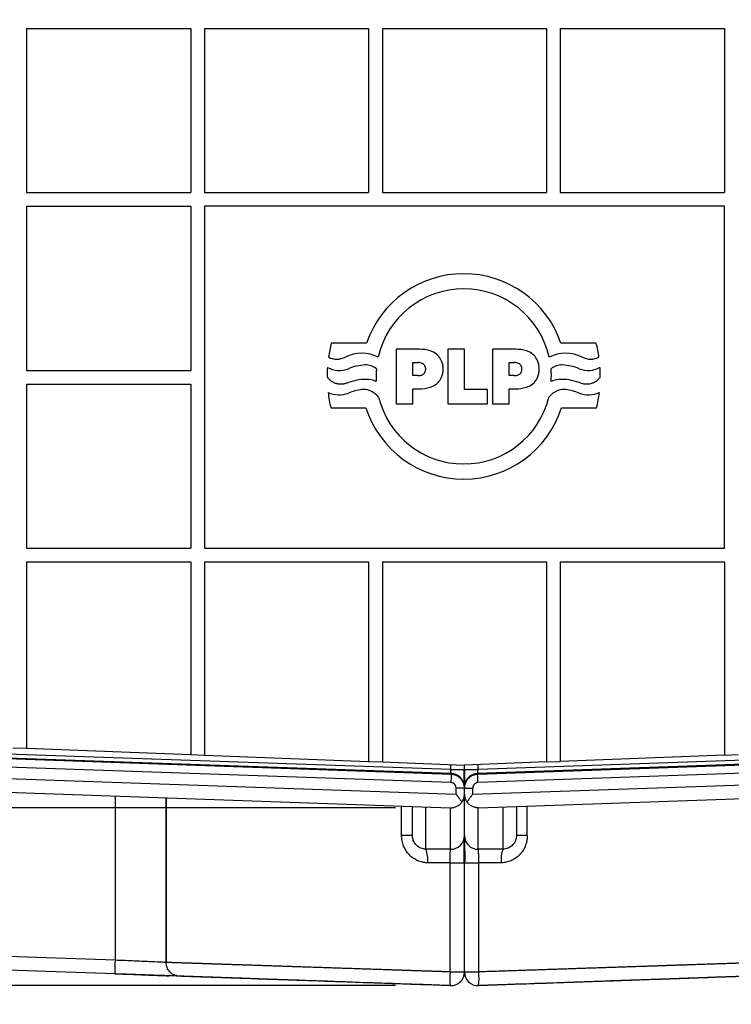
# Model space of a CAD drawing. Units: inches. Extents: x 0 to 17, y 0 to 11.
# Drawn here: x 7.6 to 8.2, y 6.8 to 7.7 of the extents above; entities that cross this region are included whole.
import ezdxf

# ---------------------------------------------------------------- set-up
doc = ezdxf.new("R2010")
doc.units = ezdxf.units.IN
doc.header["$MEASUREMENT"] = 0
doc.layers.add('FORMAT', color=7, linetype='Continuous')
doc.styles.add('SLDTEXTSTYLE0', font='TXT', dxfattribs={"width": 0.605})
doc.dimstyles.new('SLDDIMSTYLE0', dxfattribs={"dimtxt": 0.125, "dimasz": 0.13, "dimexe": 0, "dimexo": 0.0625, "dimgap": 0.03125, "dimtad": 0, "dimdec": 1, "dimlfac": 8, "dimrnd": 1e-09, "dimzin": 12, "dimdsep": 46, "dimtxsty": 'SLDTEXTSTYLE0', "dimsah": 1, "dimcen": 0.09, "dimadec": 0, "dimazin": 3, "dimtfac": 1, "dimtdec": 1, "dimtofl": 0, "dimtmove": 0, "dimatfit": 3, "dimfxl": 0, "dimfrac": 2, "dimtolj": 1, "dimtzin": 12, "dimarcsym": 0})

# ---------------------------------------------------------------- blocks, each defined once
blk = doc.blocks.new('_D')
at = {"layer": 'FORMAT', "color": 7}
for p, q in [((7.93429, 8.92768), (6.11706, 8.92768)), ((6.24206, 8.92768), (6.24206, 8.41349)), ((6.24224, 8.25119), (6.24224, 8.29416)), ((6.24224, 8.29416), (6.43408, 8.29416)), ((6.43408, 8.29416), (6.43408, 8.25119)), ((6.24224, 7.67862), (6.24224, 7.63565)), ((6.43408, 7.63565), (6.43408, 7.67862)), ((6.24224, 7.63565), (6.43408, 7.63565)), ((6.24206, 7.00354), (6.24206, 7.51632)), ((7.93429, 7.00354), (6.11706, 7.00354))]:
    blk.add_line(p, q, dxfattribs=at)
for points in [[(6.24206, 8.92768), (6.22206, 8.79768), (6.26206, 8.79768)], [(6.24206, 7.00354), (6.26206, 7.13354), (6.22206, 7.13354)]]:
    blk.add_solid(points, dxfattribs=at)
at = {"layer": 'FORMAT', "color": 7, "char_height": 0.125, "attachment_point": 1, "rotation": 90, "style": 'SLDTEXTSTYLE0'}
for s, insert in [('391mm', (6.27294, 7.67862)), ('15.4in', (6.05246, 7.73096))]:
    blk.add_mtext(s, dxfattribs=dict(at, insert=insert))
blk = doc.blocks.new('_D_1')
at = {"layer": 'FORMAT', "color": 7}
for p, q in [((7.04181, 7.13735), (7.04181, 6.08571)), ((8.95264, 7.13735), (8.95264, 6.08571)), ((7.04181, 6.21071), (7.47432, 6.21071)), ((7.63662, 6.21054), (7.59365, 6.21054)), ((7.59365, 6.21054), (7.59365, 6.0187)), ((8.35242, 6.21054), (8.39539, 6.21054)), ((8.39539, 6.21054), (8.39539, 6.0187)), ((8.95264, 6.21071), (8.51472, 6.21071)), ((7.59365, 6.0187), (7.63662, 6.0187)), ((8.39539, 6.0187), (8.35242, 6.0187))]:
    blk.add_line(p, q, dxfattribs=at)
for points in [[(7.04181, 6.21071), (7.17181, 6.19071), (7.17181, 6.23071)], [(8.95264, 6.21071), (8.82264, 6.23071), (8.82264, 6.19071)]]:
    blk.add_solid(points, dxfattribs=at)
at = {"layer": 'FORMAT', "color": 7, "char_height": 0.125, "attachment_point": 1, "style": 'SLDTEXTSTYLE0'}
for s, insert in [('15.3in', (7.76058, 6.40032)), ('388.3mm', (7.63662, 6.17983))]:
    blk.add_mtext(s, dxfattribs=dict(at, insert=insert))
blk = doc.blocks.new('_D_3')
at = {"layer": 'FORMAT', "color": 7}
for p, q in [((7.93429, 9.09016), (5.0663, 9.09029)), ((5.1913, 9.09028), (5.19127, 8.49508)), ((5.19144, 8.33278), (5.19144, 8.37575)), ((5.19144, 8.37575), (5.38328, 8.37574)), ((5.38328, 8.37574), (5.38328, 8.33277)), ((5.19141, 7.61698), (5.19141, 7.57401)), ((5.38325, 7.574), (5.38325, 7.61697)), ((5.19141, 7.57401), (5.38325, 7.574)), ((5.1912, 6.84139), (5.19123, 7.45468)), ((7.93419, 6.84127), (5.0662, 6.84139))]:
    blk.add_line(p, q, dxfattribs=at)
for points in [[(5.1913, 9.09028), (5.17129, 8.96028), (5.21129, 8.96028)], [(5.1912, 6.84139), (5.21121, 6.97139), (5.17121, 6.97139)]]:
    blk.add_solid(points, dxfattribs=at)
at = {"layer": 'FORMAT', "color": 7, "char_height": 0.125, "attachment_point": 1, "rotation": 89.99745, "style": 'SLDTEXTSTYLE0'}
for s, insert in [('457.2mm', (5.22211, 7.61698)), ('18in', (5.00164, 7.81256))]:
    blk.add_mtext(s, dxfattribs=dict(at, insert=insert))

msp = doc.modelspace()

# ---------------------------------------------------------------- linework, layer by layer
at = {"color": 7, "linetype": 'Continuous', "lineweight": 25}
for p, q in [((7.59723, 7.71561), (7.59724, 7.56561)), ((7.59723, 7.71561), (7.74723, 7.71561)), ((7.74723, 7.71561), (7.74724, 7.56561)), ((7.75973, 7.71561), (7.90973, 7.71562)), ((7.75973, 7.71561), (7.75974, 7.56561)), ((7.90973, 7.71562), (7.90974, 7.56562)), ((7.92223, 7.71562), (7.92224, 7.56562)), ((7.92223, 7.71562), (8.07223, 7.71562)), ((8.07223, 7.71562), (8.07224, 7.56562)), ((8.08473, 7.71562), (8.08474, 7.56562)), ((8.08473, 7.71562), (8.23473, 7.71562)), ((8.23473, 7.71562), (8.23474, 7.56562)), ((7.59724, 7.56561), (7.74724, 7.56561)), ((7.75974, 7.56561), (7.90974, 7.56562)), ((7.92224, 7.56562), (8.07224, 7.56562)), ((8.08474, 7.56562), (8.23474, 7.56562)), ((7.59724, 7.55311), (7.59724, 7.40311)), ((7.59724, 7.55311), (7.74724, 7.55311)), ((7.74724, 7.55311), (7.74724, 7.40311)), ((8.23474, 7.55312), (7.75974, 7.55311)), ((7.75974, 7.55311), (7.75974, 7.24061)), ((8.23474, 7.24062), (8.23474, 7.55312)), ((7.90786, 7.42812), (7.87561, 7.42812)), ((7.95019, 7.42256), (7.93495, 7.42256)), ((7.93495, 7.42256), (7.93495, 7.37247)), ((7.99724, 7.42256), (7.98199, 7.42256)), ((7.98199, 7.42256), (7.98199, 7.37247)), ((7.99724, 7.38554), (7.99724, 7.42256)), ((8.03804, 7.42257), (8.0228, 7.42256)), ((8.0228, 7.42256), (8.0228, 7.37247)), ((8.11755, 7.42812), (8.0853, 7.42812)), ((7.95019, 7.39835), (7.95019, 7.41036)), ((7.95019, 7.41036), (7.95466, 7.41036)), ((8.03805, 7.39835), (8.03805, 7.41036)), ((8.03805, 7.41036), (8.04251, 7.41036)), ((7.59724, 7.40311), (7.74724, 7.40311)), ((7.95466, 7.39835), (7.95019, 7.39835)), ((8.04251, 7.39835), (8.03805, 7.39835)), ((7.59724, 7.39061), (7.59724, 7.24061)), ((7.59724, 7.39061), (7.74724, 7.39061)), ((7.74724, 7.39061), (7.74724, 7.24061)), ((7.95019, 7.37247), (7.95019, 7.38614)), ((8.0183, 7.38554), (7.99724, 7.38554)), ((8.0183, 7.37247), (8.0183, 7.38554)), ((8.03805, 7.37247), (8.03805, 7.38615)), ((7.8752, 7.36887), (7.9073, 7.36887)), ((7.93495, 7.37247), (7.95019, 7.37247)), ((7.98199, 7.37247), (8.0183, 7.37247)), ((8.0228, 7.37247), (8.03805, 7.37247)), ((8.08586, 7.36887), (8.11797, 7.36887)), ((7.59724, 7.24061), (7.74724, 7.24061)), ((7.75974, 7.24061), (8.23474, 7.24062)), ((7.59724, 7.22811), (7.59724, 7.05784)), ((7.59724, 7.22811), (7.74724, 7.22811)), ((7.74724, 7.22811), (7.74724, 7.05208)), ((7.75974, 7.22811), (7.90974, 7.22812)), ((7.75974, 7.22811), (7.75974, 7.0516)), ((7.90974, 7.22812), (7.90974, 7.04585)), ((7.92224, 7.22812), (7.92224, 7.04537)), ((7.92224, 7.22812), (8.07224, 7.22812)), ((8.07224, 7.22812), (8.07224, 7.04537)), ((8.08474, 7.22812), (8.08474, 7.04585)), ((8.08474, 7.22812), (8.23474, 7.22812)), ((8.23474, 7.22812), (8.23474, 7.05161)), ((7.98516, 7.03403), (7.19364, 7.06168)), ((7.98516, 7.03472), (7.19384, 7.06236)), ((7.98467, 7.03848), (7.19398, 7.06611)), ((8.80061, 7.06236), (8.00929, 7.03472)), ((8.8008, 7.06168), (8.00929, 7.03403)), ((8.80046, 7.06611), (8.00978, 7.03848)), ((7.98487, 7.02653), (7.19335, 7.05418)), ((7.58474, 7.05831), (7.59724, 7.05784)), ((7.59724, 7.05784), (7.74724, 7.05208)), ((8.8011, 7.05418), (8.00958, 7.02653)), ((7.19298, 7.04368), (7.98969, 7.01585)), ((7.74724, 7.05208), (7.75974, 7.0516)), ((7.75974, 7.0516), (7.90974, 7.04585)), ((7.90974, 7.04585), (7.92224, 7.04537)), ((7.92224, 7.04537), (7.99724, 7.04249)), ((8.07224, 7.04537), (7.99724, 7.04249)), ((8.00476, 7.01585), (8.80147, 7.04368)), ((8.07224, 7.04537), (8.08474, 7.04585)), ((8.23474, 7.05161), (8.08474, 7.04585)), ((8.23474, 7.05161), (8.24724, 7.05209)), ((7.98467, 7.03848), (7.99722, 7.03848)), ((7.98516, 7.03403), (7.98516, 7.03472)), ((7.99722, 7.03848), (7.99722, 7.04249)), ((7.99722, 7.03848), (8.00978, 7.03848)), ((8.00929, 7.03403), (8.00929, 7.03472)), ((7.1926, 7.03119), (7.98429, 7.00354)), ((8.01016, 7.00354), (8.80185, 7.03119)), ((7.99722, 7.02154), (7.98969, 7.02154)), ((7.98969, 7.01585), (7.98969, 7.02154)), ((7.99722, 7.01603), (7.99722, 7.02154)), ((7.99722, 7.02154), (8.00476, 7.02154)), ((8.00476, 7.01585), (8.00476, 7.02154)), ((7.72472, 6.8622), (7.72472, 7.0126)), ((7.72472, 7.0126), (7.72472, 6.8622)), ((7.99722, 6.97811), (7.99722, 7.01603)), ((7.94972, 6.97816), (7.94972, 7.00474)), ((8.04472, 7.00474), (8.04472, 6.97816)), ((7.94972, 6.97816), (7.93986, 6.97816)), ((8.05459, 6.97816), (8.04472, 6.97816)), ((7.98412, 6.95313), (7.99722, 6.95313)), ((7.98412, 6.85355), (7.98412, 6.95313)), ((7.99722, 6.85355), (7.99722, 6.95313)), ((7.99722, 6.95313), (8.01032, 6.95313)), ((8.01032, 6.85355), (8.01032, 6.95313)), ((7.67805, 6.86425), (7.11372, 6.88396)), ((7.67783, 6.85176), (7.1135, 6.87147)), ((7.98412, 6.85355), (7.99722, 6.85355)), ((7.99722, 6.85355), (8.01032, 6.85355)), ((7.96079, 6.84208), (7.98419, 6.84126))]:
    msp.add_line(p, q, dxfattribs=at)
at = {"color": 8, "linetype": 'Continuous', "lineweight": 25}
for p, q in [((7.98467, 7.03848), (7.98467, 7.04297)), ((8.00978, 7.03848), (8.00978, 7.04297)), ((7.67805, 7.01423), (7.67805, 6.86425)), ((7.93986, 6.97816), (7.93986, 7.00509)), ((7.96211, 6.96576), (7.96211, 7.00431)), ((7.98461, 6.96562), (7.98461, 7.00361)), ((8.00983, 6.96562), (8.00983, 7.00361)), ((8.03233, 7.00431), (8.03233, 6.96576)), ((8.05459, 6.97816), (8.05459, 7.00509))]:
    msp.add_line(p, q, dxfattribs=at)
at = {"color": 7, "linetype": 'Continuous', "lineweight": 25}
for centre, radius, start, end in [((7.99658, 7.39765), 0.09381, 18.95403, 161.04716), ((7.99658, 7.39765), 0.08003, 12.72288, 167.2783), ((7.99658, 7.39765), 0.12475, 165.86373, 171.9143), ((7.95019, 7.28211), 0.14045, 86.67073, 90.00059), ((7.95662, 7.39272), 0.02966, 66.66043, 86.67073), ((8.03805, 7.28212), 0.14045, 86.67073, 90.00059), ((8.04448, 7.39272), 0.02966, 66.66043, 86.67073), ((7.99658, 7.39765), 0.12475, 8.08689, 14.13746), ((7.88069, 7.43046), 0.01706, 243.47823, 297.09565), ((7.90349, 7.3859), 0.03299, 62.90553, 117.09565), ((7.96249, 7.40631), 0.01486, 23.66364, 66.66043), ((8.05034, 7.40631), 0.01486, 23.66364, 66.66043), ((8.08967, 7.3859), 0.03299, 62.90553, 117.09565), ((8.11247, 7.43046), 0.01706, 242.90553, 296.52296), ((7.99658, 7.39765), 0.12475, 176.20119, 180.20474), ((7.88293, 7.42513), 0.02206, 240.60755, 292.01971), ((7.90888, 7.36098), 0.04714, 92.75028, 112.01971), ((7.90733, 7.39324), 0.01485, 50.07883, 92.75028), ((7.99658, 7.39765), 0.08003, 174.99953, 183.27614), ((7.95466, 7.39965), 0.01071, 66.2988, 90.00059), ((7.95714, 7.40532), 0.00452, 26.50794, 66.2988), ((7.95522, 7.40435), 0.00668, 333.49325, 26.50794), ((7.95803, 7.40435), 0.01973, 336.33755, 23.66364), ((8.04251, 7.39965), 0.01071, 66.2988, 90.00059), ((8.045, 7.40532), 0.00452, 26.50794, 66.2988), ((8.04307, 7.40436), 0.00668, 333.49325, 26.50794), ((8.04588, 7.40436), 0.01973, 336.33755, 23.66364), ((8.08583, 7.39324), 0.01485, 87.25091, 129.92236), ((7.99658, 7.39765), 0.08003, 356.72504, 5.00166), ((8.08429, 7.36098), 0.04714, 67.98147, 87.25091), ((8.11023, 7.42514), 0.02206, 247.98147, 299.39364), ((7.99658, 7.39765), 0.12475, 359.80886, 3.79999), ((7.90608, 7.36433), 0.03064, 69.74871, 105.08112), ((7.95466, 7.40906), 0.01071, 270.00059, 293.70238), ((7.95714, 7.40339), 0.00452, 293.70238, 333.49325), ((7.96249, 7.4024), 0.01486, 293.34076, 336.33755), ((8.04251, 7.40906), 0.01071, 270.00059, 293.70238), ((8.045, 7.40339), 0.00452, 293.70238, 333.49325), ((8.05034, 7.4024), 0.01486, 293.34076, 336.33755), ((8.08709, 7.36433), 0.03064, 74.92006, 110.25247), ((7.94523, 7.21903), 0.18112, 105.08112, 108.09999), ((7.90927, 7.33795), 0.04799, 96.99376, 112.03448), ((7.90523, 7.37085), 0.01485, 69.10762, 96.99376), ((7.95019, 7.52659), 0.14045, 270.00059, 273.33045), ((7.95662, 7.41599), 0.02966, 273.33045, 293.34076), ((8.03804, 7.5266), 0.14045, 270.00059, 273.33045), ((8.04448, 7.41599), 0.02966, 273.33045, 293.34076), ((8.08793, 7.37085), 0.01485, 83.00743, 110.89357), ((8.0839, 7.33795), 0.04799, 67.96671, 83.00743), ((8.04794, 7.21903), 0.18113, 71.91132, 74.92006), ((7.88326, 7.40891), 0.0281, 247.94768, 267.40812), ((7.99658, 7.39765), 0.12475, 186.80242, 193.33947), ((7.88298, 7.40288), 0.02206, 267.40812, 292.03448), ((7.90349, 7.36629), 0.01973, 38.96806, 69.10762), ((7.99658, 7.39765), 0.08003, 193.70101, 346.30018), ((8.08967, 7.36629), 0.01973, 110.89357, 141.03313), ((8.11018, 7.40289), 0.02206, 247.96671, 272.59306), ((8.1099, 7.40892), 0.0281, 272.59306, 292.0535), ((7.99658, 7.39765), 0.12475, 346.66171, 353.19877), ((7.99658, 7.39765), 0.09381, 197.86758, 342.1336), ((8.43258, 7.01273), 0.44793, 177.27419, 178.23355), ((7.56186, 7.01273), 0.44793, 1.76645, 2.72581), ((7.98473, 6.97811), 0.0125, 269.4905, 359.99006), ((8.00972, 6.97811), 0.0125, 180.00994, 270.50956), ((7.93559, 6.95638), 0.02813, 353.63722, 19.4708), ((8.05886, 6.95638), 0.02813, 160.52925, 186.36279), ((7.85702, 6.85488), 0.17921, 177.00217, 180.99753), ((8.04932, 6.84817), 0.06542, 175.27591, 186.23494), ((7.98472, 6.85355), 0.0125, 268.00001, 0), ((8.00972, 6.85355), 0.0125, 180, 272), ((7.94513, 6.84817), 0.06542, 353.76506, 4.72409)]:
    msp.add_arc(centre, radius, start, end, dxfattribs=at)
at = {"color": 8, "linetype": 'Continuous', "lineweight": 25}
for centre, start, end in [((7.98472, 7.02222), 10.59397, 88.00811), ((8.00972, 7.02222), 91.99188, 169.50256)]:
    msp.add_arc(centre, 0.0125, start, end, dxfattribs=at)
at = {"color": 7, "linetype": 'Continuous', "lineweight": 25}
for points, knots in [([(7.88896, 7.3912), (7.88867, 7.39111), (7.88809, 7.39093), (7.88721, 7.39073), (7.88634, 7.39057), (7.88547, 7.39047), (7.88459, 7.39043), (7.88372, 7.39044), (7.88285, 7.3905), (7.88198, 7.39062), (7.88111, 7.39078), (7.88024, 7.39101), (7.87914, 7.39136), (7.87784, 7.39188), (7.87641, 7.39266), (7.87508, 7.39358), (7.87388, 7.39464), (7.87277, 7.39585), (7.87215, 7.39675), (7.87183, 7.3972)], [0, 0, 0, 0, 0.046663, 0.092597, 0.137955, 0.182897, 0.227587, 0.272191, 0.316879, 0.361816, 0.407167, 0.453091, 0.499742, 0.584768, 0.667761, 0.749733, 0.831737, 0.914822, 1, 1, 1, 1]), ([(8.12137, 7.39723), (8.1212, 7.39698), (8.12086, 7.39648), (8.12031, 7.39577), (8.11972, 7.39511), (8.1191, 7.39448), (8.11845, 7.3939), (8.11777, 7.39336), (8.11705, 7.39287), (8.11631, 7.39241), (8.11552, 7.392), (8.11471, 7.39163), (8.11363, 7.39122), (8.11227, 7.39082), (8.11065, 7.39052), (8.10903, 7.39041), (8.1074, 7.39048), (8.10577, 7.39073), (8.10471, 7.39104), (8.10417, 7.3912)], [0, 0, 0, 0, 0.046498, 0.092241, 0.137382, 0.18208, 0.2265, 0.270808, 0.315172, 0.359759, 0.404736, 0.450263, 0.496495, 0.582234, 0.665877, 0.74843, 0.830942, 0.914461, 1, 1, 1, 1]), ([(7.98516, 7.03472), (7.98516, 7.03472), (7.98515, 7.03474), (7.98513, 7.03482), (7.98511, 7.03495), (7.98509, 7.03514), (7.98505, 7.03538), (7.98501, 7.03572), (7.98494, 7.0362), (7.98486, 7.03687), (7.98477, 7.03765), (7.9847, 7.03821), (7.98467, 7.03848)], [0, 0, 0, 0, 0.071771, 0.145265, 0.220501, 0.297499, 0.376275, 0.456846, 0.578117, 0.714263, 0.857072, 1, 1, 1, 1]), ([(7.99702, 7.02448), (7.99702, 7.02453), (7.99703, 7.02464), (7.99703, 7.02574), (7.99704, 7.02834), (7.99703, 7.03302), (7.99703, 7.03666), (7.99702, 7.03848)], [0, 0, 0, 0, 0.12389, 0.249451, 0.499807, 0.750153, 1, 1, 1, 1]), ([(7.99722, 7.02468), (7.99722, 7.02519), (7.99722, 7.02674), (7.99722, 7.03053), (7.99722, 7.03481), (7.99722, 7.03721), (7.99722, 7.03848)], [0, 0, 0, 0, 0.190659, 0.573727, 0.773712, 1, 1, 1, 1]), ([(7.99722, 7.02483), (7.99722, 7.0253), (7.99722, 7.0268), (7.99722, 7.03055), (7.99722, 7.03481), (7.99722, 7.03721), (7.99722, 7.03848)], [0, 0, 0, 0, 0.179089, 0.568442, 0.769834, 1, 1, 1, 1]), ([(7.99742, 7.03848), (7.99742, 7.03666), (7.99742, 7.03302), (7.99741, 7.02834), (7.99741, 7.02573), (7.99742, 7.02462), (7.99742, 7.02451), (7.99743, 7.02446)], [0, 0, 0, 0, 0.249593, 0.499762, 0.750027, 0.87557, 1, 1, 1, 1]), ([(8.00929, 7.03472), (8.0093, 7.03473), (8.00937, 7.03515), (8.00955, 7.03654), (8.00967, 7.03751), (8.00978, 7.03848)], [0, 0, 0, 0, 0.5, 0.5, 1, 1, 1, 1]), ([(7.98969, 7.02154), (7.98969, 7.02246), (7.98944, 7.02328), (7.98869, 7.02464), (7.9882, 7.02515), (7.98723, 7.02589), (7.98675, 7.02612), (7.9858, 7.02644), (7.98534, 7.02652), (7.98487, 7.02653)], [0, 0, 0, 0, 0.25, 0.25, 0.5, 0.5, 0.75, 0.75, 1, 1, 1, 1]), ([(7.99722, 7.02154), (7.99722, 7.02181), (7.99721, 7.02234), (7.99713, 7.02311), (7.99701, 7.02386), (7.99686, 7.02457), (7.99667, 7.02524), (7.99645, 7.02587), (7.99622, 7.02647), (7.99596, 7.02703), (7.99569, 7.02754), (7.99541, 7.02803), (7.99513, 7.02847), (7.99484, 7.02888), (7.99456, 7.02926), (7.99428, 7.0296), (7.994, 7.02992), (7.99374, 7.0302), (7.99348, 7.03046), (7.99324, 7.03069), (7.99302, 7.03089), (7.99281, 7.03107), (7.99262, 7.03123), (7.99245, 7.03137), (7.99191, 7.03178), (7.99097, 7.03241), (7.98955, 7.0331), (7.98809, 7.0336), (7.98663, 7.03393), (7.98564, 7.034), (7.98516, 7.03403)], [0, 0, 0, 0, 0.042128, 0.082843, 0.122115, 0.159918, 0.19624, 0.231089, 0.26447, 0.296387, 0.326845, 0.355842, 0.383378, 0.409451, 0.434062, 0.457211, 0.478897, 0.499122, 0.517886, 0.535188, 0.551029, 0.56541, 0.57833, 0.589789, 0.599788, 0.68408, 0.766244, 0.846282, 0.924201, 1, 1, 1, 1]), ([(8.00929, 7.03403), (8.00903, 7.03402), (8.00851, 7.03399), (8.00773, 7.03388), (8.00693, 7.03373), (8.00613, 7.03352), (8.00532, 7.03325), (8.00452, 7.03291), (8.00373, 7.03252), (8.00295, 7.03206), (8.00219, 7.03153), (8.00146, 7.03093), (8.00076, 7.03027), (8.00011, 7.02954), (7.99939, 7.02861), (7.99868, 7.02746), (7.99803, 7.02606), (7.99757, 7.02459), (7.99728, 7.02307), (7.99724, 7.02205), (7.99722, 7.02154)], [0, 0, 0, 0, 0.0402078, 0.0814443, 0.1236858, 0.1669058, 0.2110902, 0.2562452, 0.302378, 0.3494949, 0.3975938, 0.4466703, 0.4967233, 0.547753, 0.5997597, 0.679825, 0.7598787, 0.8399229, 0.9199627, 1, 1, 1, 1]), ([(8.00958, 7.02653), (8.00866, 7.0265), (8.00784, 7.02622), (8.00652, 7.02542), (8.00602, 7.02492), (8.00532, 7.02393), (8.0051, 7.02343), (8.00482, 7.02248), (8.00476, 7.02201), (8.00476, 7.02154)], [0, 0, 0, 0, 0.25, 0.25, 0.5, 0.5, 0.75, 0.75, 1, 1, 1, 1]), ([(7.98429, 7.00354), (7.98456, 7.00353), (7.98508, 7.00352), (7.98581, 7.00357), (7.98646, 7.00364), (7.98701, 7.00374), (7.98787, 7.00391), (7.989, 7.00425), (7.99042, 7.00486), (7.9917, 7.00562), (7.99277, 7.00643), (7.99362, 7.00723), (7.99429, 7.00796), (7.99469, 7.00849), (7.99489, 7.00875)], [0, 0, 0, 0, 0.071799, 0.135901, 0.192304, 0.24101, 0.282019, 0.420069, 0.541731, 0.666315, 0.780391, 0.85733, 0.930488, 1, 1, 1, 1]), ([(7.98969, 7.01585), (7.9899, 7.01558), (7.99027, 7.01509), (7.99076, 7.01443), (7.9913, 7.01372), (7.99189, 7.01293), (7.99265, 7.01191), (7.99343, 7.01084), (7.99421, 7.00975), (7.99467, 7.00907), (7.99489, 7.00875)], [0, 0, 0, 0, 0.1118772, 0.2022656, 0.2711634, 0.4067979, 0.5281573, 0.7001591, 0.8574042, 1, 1, 1, 1]), ([(7.99489, 7.00875), (7.99502, 7.00894), (7.99529, 7.00933), (7.99566, 7.00995), (7.996, 7.01062), (7.99632, 7.01133), (7.99661, 7.01212), (7.99687, 7.01301), (7.99706, 7.01393), (7.99719, 7.01495), (7.99721, 7.01563), (7.99722, 7.01603)], [0, 0, 0, 0, 0.083415, 0.172122, 0.266157, 0.365548, 0.470321, 0.591811, 0.727679, 0.839433, 1, 1, 1, 1]), ([(7.99722, 7.01603), (7.99723, 7.01575), (7.99724, 7.01524), (7.99731, 7.01456), (7.99741, 7.01382), (7.99758, 7.01301), (7.99789, 7.01196), (7.99831, 7.01087), (7.99888, 7.00976), (7.99934, 7.00908), (7.99956, 7.00875)], [0, 0, 0, 0, 0.112484, 0.20328, 0.272385, 0.408243, 0.529768, 0.701357, 0.858056, 1, 1, 1, 1]), ([(7.99956, 7.00875), (7.99969, 7.00894), (7.99995, 7.00933), (8.00038, 7.00994), (8.00084, 7.01059), (8.00135, 7.01129), (8.00192, 7.01207), (8.00256, 7.01293), (8.00323, 7.01382), (8.00397, 7.01481), (8.00446, 7.01546), (8.00476, 7.01585)], [0, 0, 0, 0, 0.083819, 0.172898, 0.267264, 0.366942, 0.47195, 0.593271, 0.728915, 0.840277, 1, 1, 1, 1]), ([(8.01016, 7.00354), (8.00989, 7.00353), (8.00937, 7.00352), (8.00863, 7.00357), (8.00799, 7.00364), (8.00744, 7.00374), (8.00657, 7.00391), (8.00544, 7.00425), (8.00403, 7.00486), (8.00275, 7.00562), (8.00168, 7.00643), (8.00083, 7.00723), (8.00015, 7.00796), (7.99975, 7.00849), (7.99956, 7.00875)], [0, 0, 0, 0, 0.071799, 0.135901, 0.192304, 0.24101, 0.282019, 0.420069, 0.541731, 0.666315, 0.780391, 0.85733, 0.930488, 1, 1, 1, 1]), ([(7.96355, 6.95327), (7.96324, 6.95327), (7.96262, 6.95328), (7.9617, 6.95334), (7.96079, 6.95344), (7.95989, 6.95357), (7.95855, 6.95382), (7.95678, 6.95429), (7.95461, 6.9551), (7.95251, 6.95613), (7.94983, 6.95778), (7.94678, 6.96035), (7.94379, 6.96416), (7.94193, 6.96779), (7.94086, 6.97086), (7.94034, 6.97298), (7.94004, 6.97486), (7.93988, 6.9765), (7.93987, 6.97761), (7.93986, 6.97816)], [0, 0, 0, 0, 0.024407, 0.048611, 0.072649, 0.096558, 0.120377, 0.180241, 0.240991, 0.302898, 0.364772, 0.489474, 0.615674, 0.743656, 0.807622, 0.870904, 0.913456, 0.956428, 1, 1, 1, 1]), ([(7.95735, 6.96672), (7.9551, 6.96765), (7.95314, 6.96926), (7.95113, 6.97229), (7.9506, 6.9734), (7.9499, 6.97573), (7.94972, 6.97695), (7.94972, 6.97816)], [0, 0, 0, 0, 0.5, 0.5, 0.75, 0.75, 1, 1, 1, 1]), ([(7.99701, 6.95292), (7.99701, 6.95588), (7.99701, 6.96181), (7.99702, 6.96939), (7.99705, 6.97487), (7.99707, 6.97578), (7.99708, 6.97623)], [0, 0, 0, 0, 0.248721, 0.497741, 0.747883, 1, 1, 1, 1]), ([(7.99722, 6.95313), (7.99722, 6.9535), (7.99722, 6.95425), (7.99722, 6.95536), (7.99722, 6.95647), (7.99722, 6.95756), (7.99722, 6.95865), (7.99722, 6.95973), (7.99722, 6.96079), (7.99722, 6.96185), (7.99722, 6.96317), (7.99722, 6.96472), (7.99722, 6.96672), (7.99722, 6.96883), (7.99722, 6.97138), (7.99722, 6.97391), (7.99722, 6.97575), (7.99722, 6.97685), (7.99722, 6.97743), (7.99722, 6.97781), (7.99722, 6.97803), (7.99722, 6.97808), (7.99722, 6.97811)], [0, 0, 0, 0, 0.029081, 0.05798, 0.086753, 0.115459, 0.144156, 0.172903, 0.201759, 0.230781, 0.260025, 0.312205, 0.363808, 0.438487, 0.513659, 0.63092, 0.746147, 0.806302, 0.867133, 0.911474, 0.955694, 1, 1, 1, 1]), ([(7.99722, 6.95313), (7.99722, 6.95479), (7.99722, 6.95811), (7.99722, 6.96441), (7.99722, 6.97102), (7.99722, 6.97575), (7.99722, 6.97648), (7.99722, 6.97667)], [0, 0, 0, 0, 0.15616, 0.312054, 0.617566, 0.903543, 1, 1, 1, 1]), ([(7.99737, 6.97619), (7.99738, 6.97574), (7.9974, 6.97484), (7.99743, 6.96937), (7.99744, 6.9618), (7.99744, 6.95588), (7.99743, 6.95292)], [0, 0, 0, 0, 0.251975, 0.502083, 0.751142, 1, 1, 1, 1]), ([(8.05459, 6.97816), (8.05459, 6.97779), (8.05458, 6.97705), (8.05451, 6.97595), (8.05439, 6.97485), (8.05423, 6.97377), (8.05403, 6.9727), (8.05377, 6.97163), (8.05347, 6.97058), (8.05313, 6.96954), (8.05258, 6.96809), (8.05175, 6.96627), (8.05053, 6.96417), (8.04912, 6.96221), (8.04702, 6.95981), (8.04459, 6.95776), (8.04191, 6.95611), (8.03982, 6.95509), (8.03765, 6.95428), (8.03569, 6.95377), (8.03395, 6.95347), (8.03243, 6.9533), (8.03141, 6.95328), (8.0309, 6.95327)], [0, 0, 0, 0, 0.029034, 0.05785, 0.0865, 0.115039, 0.143521, 0.172002, 0.200536, 0.229179, 0.257984, 0.321939, 0.385577, 0.448729, 0.511665, 0.636218, 0.697877, 0.759606, 0.820159, 0.879873, 0.919553, 0.959537, 1, 1, 1, 1]), ([(8.04472, 6.97816), (8.04472, 6.97695), (8.04454, 6.97573), (8.04384, 6.9734), (8.04332, 6.97229), (8.0413, 6.96926), (8.03935, 6.96765), (8.0371, 6.96672)], [0, 0, 0, 0, 0.25, 0.25, 0.5, 0.5, 1, 1, 1, 1]), ([(7.98412, 6.95313), (7.98412, 6.95338), (7.98412, 6.95389), (7.98412, 6.95466), (7.98412, 6.95544), (7.98412, 6.95622), (7.98413, 6.95701), (7.98414, 6.95779), (7.98415, 6.95855), (7.98416, 6.9593), (7.98418, 6.96002), (7.9842, 6.96072), (7.98422, 6.96138), (7.98425, 6.96231), (7.98431, 6.96348), (7.98439, 6.96444), (7.98446, 6.96503), (7.98451, 6.96535), (7.98456, 6.96555), (7.9846, 6.96559), (7.98461, 6.96562)], [0, 0, 0, 0, 0.039197, 0.07923, 0.120049, 0.161596, 0.203804, 0.246598, 0.289895, 0.333609, 0.377645, 0.421905, 0.466289, 0.510694, 0.620017, 0.7474, 0.813162, 0.877336, 0.93968, 1, 1, 1, 1]), ([(8.01032, 6.95313), (8.01034, 6.95473), (8.01033, 6.95635), (8.0103, 6.95933), (8.01026, 6.9607), (8.01017, 6.963), (8.01011, 6.96393), (8.00998, 6.96522), (8.0099, 6.96557), (8.00983, 6.96562)], [0, 0, 0, 0, 0.25, 0.25, 0.5, 0.5, 0.75, 0.75, 1, 1, 1, 1]), ([(7.72472, 6.8622), (7.72472, 6.8622), (7.72351, 6.86225), (7.71885, 6.86245), (7.7154, 6.86261), (7.70678, 6.86299), (7.70161, 6.86322), (7.69032, 6.86371), (7.68419, 6.86398), (7.67805, 6.86425)], [0, 0, 0, 0, 0.25, 0.25, 0.5, 0.5, 0.75, 0.75, 1, 1, 1, 1]), ([(7.98412, 6.85355), (7.98295, 6.85359), (7.9806, 6.85367), (7.97709, 6.85379), (7.97359, 6.8539), (7.9701, 6.85402), (7.96663, 6.85414), (7.96317, 6.85425), (7.95973, 6.85437), (7.9563, 6.85448), (7.95289, 6.85459), (7.9495, 6.85471), (7.94612, 6.85482), (7.94276, 6.85493), (7.93942, 6.85504), (7.93609, 6.85515), (7.93279, 6.85526), (7.9295, 6.85537), (7.92623, 6.85548), (7.92299, 6.85559), (7.91976, 6.8557), (7.91655, 6.85581), (7.91337, 6.85591), (7.91021, 6.85602), (7.90706, 6.85612), (7.90395, 6.85623), (7.90085, 6.85633), (7.89778, 6.85643), (7.89473, 6.85654), (7.8917, 6.85664), (7.8887, 6.85674), (7.88572, 6.85684), (7.88277, 6.85694), (7.87984, 6.85703), (7.87693, 6.85713), (7.87406, 6.85723), (7.8712, 6.85732), (7.86837, 6.85742), (7.86557, 6.85751), (7.8628, 6.8576), (7.86005, 6.85769), (7.85733, 6.85778), (7.85463, 6.85787), (7.85197, 6.85796), (7.84933, 6.85805), (7.84671, 6.85814), (7.84413, 6.85823), (7.84157, 6.85831), (7.83904, 6.8584), (7.83654, 6.85848), (7.83406, 6.85856), (7.83162, 6.85864), (7.8292, 6.85872), (7.82681, 6.8588), (7.82445, 6.85888), (7.82212, 6.85896), (7.81982, 6.85904), (7.81755, 6.85911), (7.8153, 6.85919), (7.81309, 6.85926), (7.8109, 6.85933), (7.80874, 6.85941), (7.80662, 6.85948), (7.80452, 6.85955), (7.80245, 6.85962), (7.80041, 6.85968), (7.7984, 6.85975), (7.79642, 6.85982), (7.79446, 6.85988), (7.79254, 6.85995), (7.79065, 6.86001), (7.78878, 6.86007), (7.78695, 6.86013), (7.78514, 6.86019), (7.78337, 6.86025), (7.78162, 6.86031), (7.7799, 6.86037), (7.77821, 6.86042), (7.77655, 6.86048), (7.77492, 6.86053), (7.77332, 6.86059), (7.77175, 6.86064), (7.7702, 6.86069), (7.76869, 6.86074), (7.7672, 6.86079), (7.76574, 6.86084), (7.76431, 6.86089), (7.76291, 6.86093), (7.76153, 6.86098), (7.76019, 6.86102), (7.75887, 6.86107), (7.75758, 6.86111), (7.75632, 6.86115), (7.75508, 6.86119), (7.75388, 6.86123), (7.7527, 6.86127), (7.75154, 6.86131), (7.75042, 6.86135), (7.74932, 6.86138), (7.74825, 6.86142), (7.7472, 6.86145), (7.74618, 6.86149), (7.74519, 6.86152), (7.74422, 6.86155), (7.74328, 6.86158), (7.74237, 6.86161), (7.74148, 6.86164), (7.74062, 6.86167), (7.73978, 6.8617), (7.73896, 6.86173), (7.73818, 6.86175), (7.73741, 6.86178), (7.73667, 6.8618), (7.73596, 6.86183), (7.73527, 6.86185), (7.7346, 6.86187), (7.73396, 6.86189), (7.73334, 6.86191), (7.73275, 6.86193), (7.73217, 6.86195), (7.73162, 6.86197), (7.7311, 6.86199), (7.73059, 6.862), (7.73011, 6.86202), (7.72965, 6.86203), (7.72922, 6.86205), (7.7288, 6.86206), (7.72841, 6.86207), (7.72803, 6.86209), (7.72768, 6.8621), (7.72735, 6.86211), (7.72704, 6.86212), (7.72675, 6.86213), (7.72648, 6.86214), (7.72623, 6.86215), (7.72601, 6.86215), (7.7258, 6.86216), (7.72561, 6.86217), (7.72543, 6.86217), (7.72528, 6.86218), (7.72515, 6.86218), (7.72503, 6.86219), (7.72494, 6.86219), (7.72486, 6.86219), (7.7248, 6.86219), (7.72476, 6.86219), (7.72473, 6.8622), (7.72473, 6.8622), (7.72472, 6.8622)], [0, 0, 0, 0, 0.008509, 0.016994, 0.025457, 0.033897, 0.042315, 0.050709, 0.059081, 0.06743, 0.075756, 0.084059, 0.092339, 0.100597, 0.108832, 0.117043, 0.125233, 0.133399, 0.141542, 0.149663, 0.157761, 0.165836, 0.173888, 0.181917, 0.189923, 0.197907, 0.205868, 0.213806, 0.221721, 0.229613, 0.237483, 0.24533, 0.253153, 0.260954, 0.268733, 0.276488, 0.284221, 0.29193, 0.299617, 0.307281, 0.314922, 0.322541, 0.330136, 0.337709, 0.345258, 0.352785, 0.360289, 0.36777, 0.375229, 0.382664, 0.390077, 0.397466, 0.404833, 0.412177, 0.419498, 0.426796, 0.434071, 0.441323, 0.448552, 0.455759, 0.462942, 0.470103, 0.47724, 0.484355, 0.491446, 0.498515, 0.505561, 0.512583, 0.519583, 0.52656, 0.533513, 0.540444, 0.547352, 0.554237, 0.561099, 0.567937, 0.574753, 0.581546, 0.588316, 0.595063, 0.601787, 0.608488, 0.615166, 0.621821, 0.628453, 0.635062, 0.641648, 0.648211, 0.654751, 0.661268, 0.667762, 0.674234, 0.680682, 0.687107, 0.693509, 0.699889, 0.706245, 0.712578, 0.718889, 0.725176, 0.731441, 0.737682, 0.743901, 0.750096, 0.756269, 0.762419, 0.768545, 0.774649, 0.78073, 0.786788, 0.792822, 0.798834, 0.804823, 0.810789, 0.816732, 0.822652, 0.82855, 0.834424, 0.840275, 0.846103, 0.851909, 0.857691, 0.863451, 0.869187, 0.874901, 0.880592, 0.886259, 0.891904, 0.897526, 0.903124, 0.9087, 0.914253, 0.919782, 0.925289, 0.930773, 0.936234, 0.941672, 0.947088, 0.952481, 0.957852, 0.9632, 0.968526, 0.973829, 0.97911, 0.984367, 0.989601, 0.994812, 1, 1, 1, 1]), ([(7.73462, 6.8502), (7.73378, 6.85035), (7.73135, 6.85076), (7.72804, 6.85335), (7.72526, 6.85738), (7.7249, 6.86059), (7.72472, 6.8622)], [0, 0, 0, 0, 0.1510574, 0.4340383, 0.7170191, 1, 1, 1, 1]), ([(8.26972, 6.8622), (8.26972, 6.8622), (8.26971, 6.8622), (8.26963, 6.86219), (8.2695, 6.86219), (8.26932, 6.86218), (8.26908, 6.86217), (8.26879, 6.86217), (8.26844, 6.86215), (8.26804, 6.86214), (8.26757, 6.86213), (8.26705, 6.86211), (8.26646, 6.86209), (8.26581, 6.86207), (8.2651, 6.86204), (8.26432, 6.86202), (8.26348, 6.86199), (8.26257, 6.86196), (8.26159, 6.86193), (8.26055, 6.86189), (8.25943, 6.86186), (8.25825, 6.86182), (8.25699, 6.86178), (8.25566, 6.86173), (8.25426, 6.86169), (8.25278, 6.86164), (8.25123, 6.86159), (8.2496, 6.86153), (8.24789, 6.86148), (8.24611, 6.86142), (8.24424, 6.86135), (8.2423, 6.86129), (8.24028, 6.86122), (8.23818, 6.86115), (8.23599, 6.86108), (8.23373, 6.86101), (8.23138, 6.86093), (8.22895, 6.86085), (8.22643, 6.86076), (8.22383, 6.86068), (8.22115, 6.86059), (8.21838, 6.8605), (8.21552, 6.8604), (8.21258, 6.8603), (8.20956, 6.8602), (8.20644, 6.8601), (8.20324, 6.85999), (8.19996, 6.85988), (8.19659, 6.85977), (8.19313, 6.85965), (8.18958, 6.85954), (8.18595, 6.85941), (8.18223, 6.85929), (8.17843, 6.85916), (8.17454, 6.85903), (8.17057, 6.8589), (8.16651, 6.85877), (8.16237, 6.85863), (8.15814, 6.85849), (8.15383, 6.85834), (8.14944, 6.8582), (8.14496, 6.85805), (8.14041, 6.85789), (8.13577, 6.85774), (8.13106, 6.85758), (8.12627, 6.85742), (8.1214, 6.85726), (8.11645, 6.85709), (8.11143, 6.85693), (8.10634, 6.85676), (8.10118, 6.85658), (8.09595, 6.85641), (8.09064, 6.85623), (8.08527, 6.85605), (8.07984, 6.85587), (8.07434, 6.85569), (8.06879, 6.8555), (8.06317, 6.85532), (8.05749, 6.85513), (8.05176, 6.85493), (8.04598, 6.85474), (8.04015, 6.85455), (8.03427, 6.85435), (8.02834, 6.85415), (8.02237, 6.85395), (8.01636, 6.85375), (8.01234, 6.85362), (8.01032, 6.85355)], [0, 0, 0, 0, 0.0089244, 0.0179173, 0.026978, 0.0361058, 0.0453, 0.0545608, 0.0638883, 0.073283, 0.0827452, 0.0922754, 0.1018736, 0.1115398, 0.121274, 0.131076, 0.1409458, 0.1508833, 0.1608884, 0.1709612, 0.1811017, 0.1913099, 0.2015859, 0.2119296, 0.2223412, 0.2328206, 0.2433678, 0.2539828, 0.2646656, 0.2754161, 0.2862345, 0.2971208, 0.3080748, 0.3190966, 0.3301863, 0.3413438, 0.3525691, 0.3638623, 0.3752233, 0.3866521, 0.3981487, 0.4097132, 0.4213454, 0.4330453, 0.4448129, 0.4566483, 0.4685514, 0.4805222, 0.4925606, 0.5046666, 0.5168403, 0.5290814, 0.5413901, 0.5537663, 0.56621, 0.5787212, 0.5912999, 0.603946, 0.6166596, 0.6294405, 0.6422889, 0.6552047, 0.6681879, 0.6812385, 0.6943565, 0.7075418, 0.7207946, 0.7341148, 0.7475024, 0.7609573, 0.7744797, 0.7880694, 0.8017265, 0.815451, 0.8292428, 0.843102, 0.8570287, 0.8710226, 0.885084, 0.8992127, 0.9134088, 0.9276723, 0.9420031, 0.9564012, 0.9708667, 0.9853996, 1, 1, 1, 1]), ([(7.6778, 6.85196), (7.6844, 6.85169), (7.69435, 6.85128), (7.70655, 6.85081), (7.71496, 6.85049), (7.72209, 6.85022), (7.72569, 6.85009), (7.72734, 6.85003)], [0, 0, 0, 0, 0.337798, 0.508825, 0.680944, 0.854128, 1, 1, 1, 1]), ([(7.73679, 6.8497), (7.73678, 6.8497), (7.73677, 6.8497), (7.73669, 6.84971), (7.73656, 6.84971), (7.73637, 6.84972), (7.73613, 6.84973), (7.73583, 6.84974), (7.7352, 6.84976), (7.73397, 6.8498), (7.73176, 6.84988), (7.72896, 6.84998), (7.72563, 6.85009), (7.72183, 6.85023), (7.71642, 6.85041), (7.71076, 6.85061), (7.70458, 6.85083), (7.69989, 6.85099), (7.69466, 6.85117), (7.6903, 6.85133), (7.68662, 6.85146), (7.6837, 6.85156), (7.68077, 6.85166), (7.67881, 6.85173), (7.67783, 6.85176)], [0, 0, 0, 0, 0.0193911, 0.0387224, 0.0580112, 0.077275, 0.0965314, 0.1157978, 0.1350917, 0.2016357, 0.2679668, 0.3342928, 0.4011383, 0.4657433, 0.5304649, 0.6496802, 0.6944621, 0.7603017, 0.8165338, 0.8734244, 0.9052472, 0.9369003, 0.9684592, 1, 1, 1, 1]), ([(7.73457, 6.84998), (7.73497, 6.84997), (7.73573, 6.84994), (7.7414, 6.84974), (7.7491, 6.84947), (7.75815, 6.84916), (7.76764, 6.84883), (7.77688, 6.8485), (7.78564, 6.8482), (7.7948, 6.84788), (7.80568, 6.8475), (7.81957, 6.84701), (7.83692, 6.84641), (7.85809, 6.84567), (7.88346, 6.84478), (7.90819, 6.84392), (7.92487, 6.84334), (7.93119, 6.84311)], [0, 0, 0, 0, 0.095569, 0.182288, 0.260179, 0.329236, 0.389456, 0.440835, 0.48337, 0.522452, 0.570107, 0.626778, 0.692463, 0.767156, 0.85085, 0.943538, 1, 1, 1, 1]), ([(7.98429, 6.84106), (7.97816, 6.84127), (7.9652, 6.84173), (7.95082, 6.84223), (7.92829, 6.84302), (7.91199, 6.84359), (7.88633, 6.84448), (7.86883, 6.84509), (7.84224, 6.84602), (7.8172, 6.8469), (7.79564, 6.84765), (7.77832, 6.84825), (7.76492, 6.84872), (7.75484, 6.84907), (7.74752, 6.84933), (7.74244, 6.84951), (7.73924, 6.84962), (7.73732, 6.84968), (7.73679, 6.8497), (7.73679, 6.8497)], [0, 0, 0, 0, 0.0625, 0.125, 0.125, 0.25, 0.25, 0.3125, 0.375, 0.4375, 0.5, 0.5625, 0.625, 0.6875, 0.75, 0.8125, 0.875, 0.9375, 1, 1, 1, 1]), ([(8.25766, 6.8497), (8.25766, 6.8497), (8.25745, 6.8497), (8.2566, 6.84967), (8.25596, 6.84964), (8.25409, 6.84958), (8.25285, 6.84954), (8.24959, 6.84942), (8.24757, 6.84935), (8.24257, 6.84918), (8.23957, 6.84907), (8.23236, 6.84882), (8.22814, 6.84867), (8.22072, 6.84841), (8.21807, 6.84832), (8.21239, 6.84812), (8.20937, 6.84802), (8.20299, 6.84779), (8.19963, 6.84768), (8.19261, 6.84743), (8.1853, 6.84718), (8.17755, 6.84691), (8.16967, 6.84663), (8.16566, 6.84649), (8.15352, 6.84607), (8.14529, 6.84578), (8.12893, 6.84521), (8.12079, 6.84492), (8.10479, 6.84436), (8.09692, 6.84409), (8.07396, 6.84329), (8.05947, 6.84278), (8.03962, 6.84209), (8.03331, 6.84187), (8.02129, 6.84145), (8.01557, 6.84125), (8.01016, 6.84106)], [0, 0, 0, 0, 0.0625, 0.0625, 0.125, 0.125, 0.1875, 0.1875, 0.25, 0.25, 0.3125, 0.3125, 0.375, 0.375, 0.40625, 0.40625, 0.4375, 0.4375, 0.46875, 0.46875, 0.5, 0.53125, 0.53125, 0.5625, 0.5625, 0.625, 0.625, 0.6875, 0.6875, 0.75, 0.75, 0.875, 0.875, 0.9375, 0.9375, 1, 1, 1, 1]), ([(8.01026, 6.84126), (8.02123, 6.84165), (8.04216, 6.84238), (8.07135, 6.8434), (8.09675, 6.84428), (8.11839, 6.84504), (8.13644, 6.84567), (8.15114, 6.84618), (8.16327, 6.84661), (8.17455, 6.847), (8.18644, 6.84742), (8.19957, 6.84788), (8.21338, 6.84836), (8.22712, 6.84884), (8.23999, 6.84929), (8.25036, 6.84965), (8.25644, 6.84986), (8.25731, 6.84989), (8.2574, 6.84989)], [0, 0, 0, 0, 0.090383, 0.17242, 0.246106, 0.311437, 0.368407, 0.417015, 0.457256, 0.494228, 0.539308, 0.592918, 0.655052, 0.725705, 0.804871, 0.892543, 0.988718, 1, 1, 1, 1]), ([(7.93119, 6.84311), (7.93618, 6.84294), (7.94585, 6.8426), (7.95592, 6.84225), (7.96079, 6.84208)], [0, 0, 0, 0, 0.516165, 1, 1, 1, 1])]:
    msp.add_open_spline(points, degree=3, knots=knots, dxfattribs=at)
at = {"color": 8, "linetype": 'Continuous', "lineweight": 25}
for points in [[(7.96211, 6.96576), (7.96048, 6.96577), (7.95885, 6.96609), (7.95735, 6.96672)], [(8.0371, 6.96672), (8.0356, 6.96609), (8.03397, 6.96577), (8.03233, 6.96576)]]:
    msp.add_open_spline(points, degree=3, dxfattribs=at)
at = {"color": 7, "linetype": 'Continuous', "lineweight": 25}
for points in [[(7.98461, 6.96562), (7.97744, 6.96567), (7.96994, 6.96572), (7.96211, 6.96576)], [(8.03233, 6.96576), (8.02531, 6.96572), (8.01781, 6.96568), (8.00983, 6.96562)], [(7.98412, 6.95313), (7.97755, 6.95318), (7.97068, 6.95323), (7.96355, 6.95327)], [(8.0309, 6.95327), (8.02446, 6.95323), (8.0176, 6.95318), (8.01032, 6.95313)]]:
    msp.add_open_spline(points, degree=3, dxfattribs=at)

# ---------------------------------------------------------------- dimensions: what is measured, and where the dimension line sits
at = {"layer": 'FORMAT', "color": 7}
for base, p1, p2, angle, picture, middle in [((5.1912, 6.84139), (7.98429, 9.09016), (7.98419, 6.84126), 89.99745, '_D_3', (5.19125, 7.97488)), ((6.24206, 7.00354), (7.98429, 8.92768), (7.98429, 7.00354), 90, '_D', (6.24206, 7.9649))]:
    dim = msp.add_linear_dim(base=base, p1=p1, p2=p2, angle=angle, dimstyle='SLDDIMSTYLE0', dxfattribs=at)
    dim.commit()
    dim.dimension.update_dxf_attribs({"geometry": picture, "text_midpoint": middle, "dimtype": 160})
dim = msp.add_linear_dim(base=(8.95264, 6.21071), p1=(7.04181, 7.18735), p2=(8.95264, 7.18735), dimstyle='SLDDIMSTYLE0', dxfattribs=at)
dim.commit()
dim.dimension.update_dxf_attribs({"geometry": '_D_1', "text_midpoint": (7.99452, 6.21071), "dimtype": 160})

doc.saveas('drawing.dxf')
